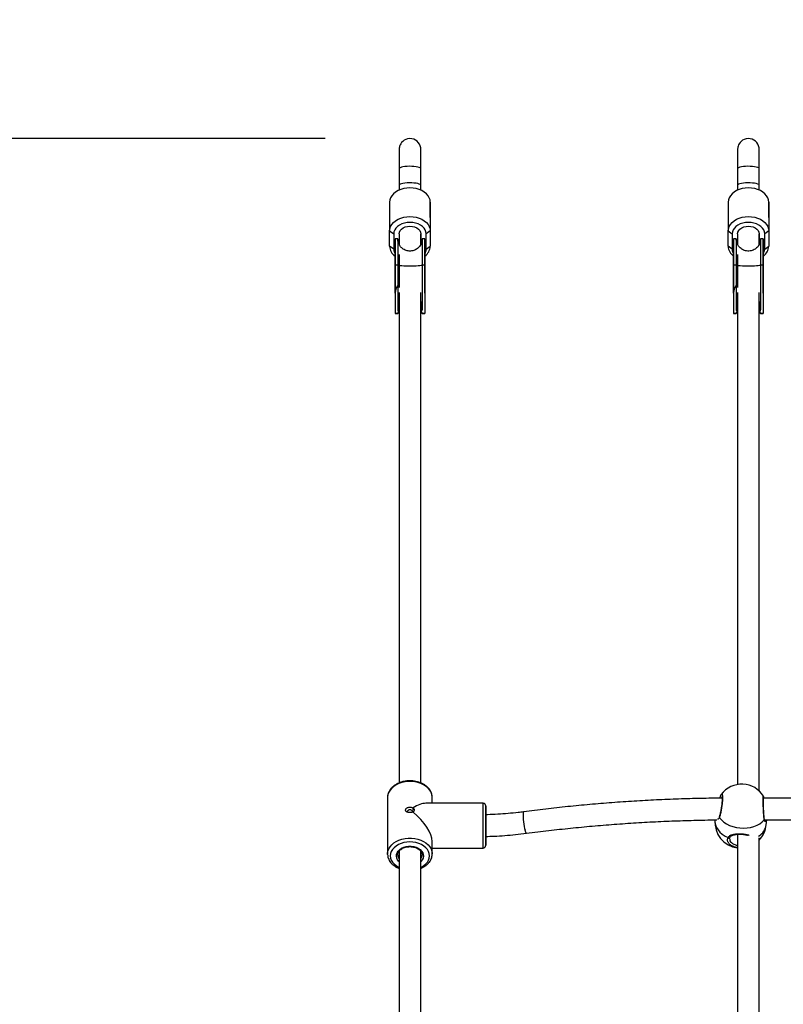
# Model space of a CAD drawing. Units: millimetres. Extents: x 0 to 16.5, y -0.2 to 16.7.
# Drawn here: x 2.6 to 3.2, y 6.6 to 7.3 of the extents above; entities that cross this region are included whole.
import ezdxf

# ---------------------------------------------------------------- set-up
doc = ezdxf.new("R2010")
doc.units = ezdxf.units.MM
doc.layers.add('DIASTASEIS', color=253, linetype='Continuous', lineweight=5)
doc.layers.add('oria asfaleias', color=147, linetype='Continuous')
doc.dimstyles.new('STANDARD_ACAD', dxfattribs={"dimtxt": 0.18, "dimasz": 0.18, "dimexe": 0.18, "dimexo": 0.0625, "dimgap": 0.09, "dimtad": 0, "dimtih": 1, "dimtoh": 1, "dimdec": 4, "dimzin": 0, "dimdsep": 46, "dimtxsty": 'Standard', "dimcen": 0.09, "dimadec": 0, "dimazin": 0, "dimtfac": 1, "dimtdec": 4, "dimtofl": 0, "dimtmove": 0, "dimatfit": 3, "dimfxl": 1, "dimtolj": 1, "dimtzin": 0, "dimarcsym": 0})

# ---------------------------------------------------------------- blocks, each defined once
blk = doc.blocks.new('*D64')
at = {"layer": 'Defpoints', "color": 0}
for p in [(2.89745, 7.21254), (2.1714, 2.33233), (2.97457, 2.33233)]:
    blk.add_point(p, dxfattribs=at)
at = {"layer": 'DIASTASEIS', "color": 0, "lineweight": -2}
for p, q in [((2.83495, 7.21254), (1.9914, 7.21254)), ((2.1714, 7.03254), (2.1714, 4.96743)), ((2.1714, 2.51233), (2.1714, 4.57743)), ((2.91207, 2.33233), (1.9914, 2.33233))]:
    blk.add_line(p, q, dxfattribs=at)
at = {"layer": 'DIASTASEIS', "color": 0}
for points in [[(2.2014, 7.03254), (2.1414, 7.03254), (2.1714, 7.21254)], [(2.1414, 2.51233), (2.2014, 2.51233), (2.1714, 2.33233)]]:
    blk.add_solid(points, dxfattribs=at)
at = {"layer": 'DIASTASEIS', "color": 0, "insert": (2.1714, 4.77243), "char_height": 0.18, "attachment_point": 5}
blk.add_mtext('\\A1;\\A1;4,90', dxfattribs=at)
blk = doc.blocks.new('*D65')
at = {"layer": 'Defpoints', "color": 0}
for p in [(2.89752, 8.75429), (0.43949, 0.33233), (2.89767, 0.33233)]:
    blk.add_point(p, dxfattribs=at)
at = {"layer": 'DIASTASEIS', "color": 0, "lineweight": -2}
for p, q in [((2.83502, 8.75429), (0.25949, 8.75429)), ((0.43949, 8.57429), (0.43949, 4.73831)), ((0.43949, 0.51233), (0.43949, 4.34831)), ((2.83517, 0.33233), (0.25949, 0.33233))]:
    blk.add_line(p, q, dxfattribs=at)
at = {"layer": 'DIASTASEIS', "color": 0}
for points in [[(0.46949, 8.57429), (0.40949, 8.57429), (0.43949, 8.75429)], [(0.40949, 0.51233), (0.46949, 0.51233), (0.43949, 0.33233)]]:
    blk.add_solid(points, dxfattribs=at)
at = {"layer": 'DIASTASEIS', "color": 0, "insert": (0.43949, 4.54331), "char_height": 0.18, "attachment_point": 5}
blk.add_mtext('\\A1;\\A1;8,50', dxfattribs=at)
blk = doc.blocks.new('S024E_')
at = {"color": 7, "linetype": 'Continuous', "lineweight": 25}
for p, q in [((2.88964, 7.19023), (2.88964, 7.178)), ((2.90564, 7.178), (2.90564, 7.19023)), ((3.13964, 7.19023), (3.13964, 7.178)), ((3.15564, 7.178), (3.15564, 7.19023)), ((2.89764, 7.17614), (2.89764, 7.17614)), ((2.89765, 7.17614), (2.89765, 7.17614)), ((3.14764, 7.17614), (3.14764, 7.17614)), ((3.14765, 7.17614), (3.14765, 7.17614)), ((2.88264, 7.16553), (2.88264, 7.14432)), ((2.91264, 7.16553), (2.91264, 7.14432)), ((2.91264, 7.15422), (2.91264, 7.16553)), ((3.13264, 7.16553), (3.13264, 7.14432)), ((3.16264, 7.16553), (3.16264, 7.14432)), ((3.16264, 7.15422), (3.16264, 7.16553)), ((2.91264, 7.15422), (2.91264, 7.13301)), ((3.16264, 7.15422), (3.16264, 7.13301)), ((2.88264, 7.14432), (2.88564, 7.1422)), ((2.88264, 7.13301), (2.88264, 7.14432)), ((2.88564, 7.1422), (2.88564, 7.13089)), ((2.88964, 7.1422), (2.88964, 7.13435)), ((2.90564, 7.13442), (2.90564, 7.1422)), ((2.90564, 7.1422), (2.90564, 7.13443)), ((2.91264, 7.14432), (2.90964, 7.1422)), ((2.90964, 7.13089), (2.90964, 7.1422)), ((2.91264, 7.14432), (2.91264, 7.13301)), ((3.13264, 7.14432), (3.13564, 7.1422)), ((3.13264, 7.13301), (3.13264, 7.14432)), ((3.13564, 7.1422), (3.13564, 7.13089)), ((3.13964, 7.1422), (3.13964, 7.13435)), ((3.15564, 7.13442), (3.15564, 7.1422)), ((3.15564, 7.1422), (3.15564, 7.13443)), ((3.16264, 7.14432), (3.15964, 7.1422)), ((3.15964, 7.13089), (3.15964, 7.1422)), ((3.16264, 7.14432), (3.16264, 7.13301)), ((2.88564, 7.13089), (2.88264, 7.13301)), ((2.88864, 7.13845), (2.88664, 7.13845)), ((2.90864, 7.13845), (2.90664, 7.13845)), ((2.90964, 7.13089), (2.91264, 7.13301)), ((3.13564, 7.13089), (3.13264, 7.13301)), ((3.13864, 7.13845), (3.13664, 7.13845)), ((3.15864, 7.13845), (3.15664, 7.13845)), ((3.15964, 7.13089), (3.16264, 7.13301)), ((2.88964, 7.12696), (2.88964, 7.10266)), ((3.13964, 7.12696), (3.13964, 7.10266)), ((2.88664, 7.11928), (2.88664, 7.08362)), ((2.88664, 7.11928), (2.88864, 7.11928)), ((2.88864, 7.11928), (2.88864, 7.08613)), ((2.90664, 7.11928), (2.90664, 7.08613)), ((2.90664, 7.11928), (2.90864, 7.11928)), ((2.90864, 7.11928), (2.90864, 7.08362)), ((3.13664, 7.11928), (3.13664, 7.08362)), ((3.13664, 7.11928), (3.13864, 7.11928)), ((3.13864, 7.11928), (3.13864, 7.08613)), ((3.15664, 7.11928), (3.15664, 7.08613)), ((3.15664, 7.11928), (3.15864, 7.11928)), ((3.15864, 7.11928), (3.15864, 7.08362)), ((2.88664, 7.09842), (2.88664, 7.08329)), ((2.88964, 7.09889), (2.88962, 6.73677)), ((2.90562, 6.73677), (2.90564, 7.09888)), ((2.90864, 7.09842), (2.90864, 7.0986)), ((2.90864, 7.09842), (2.90864, 7.08329)), ((3.13664, 7.09842), (3.13664, 7.08329)), ((3.13964, 7.09889), (3.13962, 6.7356)), ((3.15562, 6.73079), (3.15564, 7.09888)), ((3.15864, 7.09842), (3.15864, 7.0986)), ((3.15864, 7.09842), (3.15864, 7.08329)), ((2.88664, 7.08362), (2.88864, 7.08362)), ((2.88664, 7.0836), (2.88864, 7.0836)), ((2.88664, 7.08354), (2.88864, 7.08354)), ((2.88664, 7.08329), (2.88864, 7.08329)), ((2.88864, 7.0836), (2.88964, 7.0847)), ((2.88864, 7.08354), (2.88964, 7.08465)), ((2.88864, 7.08378), (2.88864, 7.08378)), ((2.88864, 7.08378), (2.88864, 7.08362)), ((2.88864, 7.08378), (2.88864, 7.0836)), ((2.88864, 7.08336), (2.88864, 7.08354)), ((2.88864, 7.08336), (2.88864, 7.08336)), ((2.88864, 7.08329), (2.88864, 7.08329)), ((2.8895, 7.08514), (2.88915, 7.08514)), ((2.8895, 7.08514), (2.88964, 7.08528)), ((2.8895, 7.08393), (2.88964, 7.08407)), ((2.90564, 7.08528), (2.90578, 7.08514)), ((2.90564, 7.0847), (2.90664, 7.0836)), ((2.90564, 7.08465), (2.90664, 7.08354)), ((2.90564, 7.08407), (2.90578, 7.08393)), ((2.90613, 7.08514), (2.90578, 7.08514)), ((2.90664, 7.08362), (2.90664, 7.08378)), ((2.90664, 7.08378), (2.90664, 7.08362)), ((2.90664, 7.08378), (2.90664, 7.08378)), ((2.90664, 7.08378), (2.90664, 7.0836)), ((2.90664, 7.08362), (2.90864, 7.08362)), ((2.90664, 7.0836), (2.90864, 7.0836)), ((2.90664, 7.08354), (2.90864, 7.08354)), ((2.90664, 7.08336), (2.90664, 7.08354)), ((2.90664, 7.08336), (2.90664, 7.08336)), ((2.90664, 7.08329), (2.90864, 7.08329)), ((3.13664, 7.08362), (3.13864, 7.08362)), ((3.13664, 7.0836), (3.13864, 7.0836)), ((3.13664, 7.08354), (3.13864, 7.08354)), ((3.13664, 7.08329), (3.13864, 7.08329)), ((3.13864, 7.0836), (3.13964, 7.0847)), ((3.13864, 7.08354), (3.13964, 7.08465)), ((3.13864, 7.08378), (3.13864, 7.08378)), ((3.13864, 7.08378), (3.13864, 7.08362)), ((3.13864, 7.08378), (3.13864, 7.0836)), ((3.13864, 7.08336), (3.13864, 7.08354)), ((3.13864, 7.08336), (3.13864, 7.08336)), ((3.13864, 7.08329), (3.13864, 7.08329)), ((3.1395, 7.08514), (3.13915, 7.08514)), ((3.1395, 7.08514), (3.13964, 7.08528)), ((3.1395, 7.08393), (3.13964, 7.08407)), ((3.15564, 7.08528), (3.15578, 7.08514)), ((3.15564, 7.0847), (3.15664, 7.0836)), ((3.15564, 7.08465), (3.15664, 7.08354)), ((3.15564, 7.08407), (3.15578, 7.08393)), ((3.15613, 7.08514), (3.15578, 7.08514)), ((3.15664, 7.08362), (3.15664, 7.08378)), ((3.15664, 7.08378), (3.15664, 7.08362)), ((3.15664, 7.08378), (3.15664, 7.08378)), ((3.15664, 7.08378), (3.15664, 7.0836)), ((3.15664, 7.08362), (3.15864, 7.08362)), ((3.15664, 7.0836), (3.15864, 7.0836)), ((3.15664, 7.08354), (3.15864, 7.08354)), ((3.15664, 7.08336), (3.15664, 7.08354)), ((3.15664, 7.08336), (3.15664, 7.08336)), ((3.15664, 7.08329), (3.15864, 7.08329)), ((2.88112, 6.72607), (2.88111, 6.68435)), ((2.88112, 6.72622), (2.88112, 6.72607)), ((2.91412, 6.72171), (2.91412, 6.72607)), ((3.12748, 6.72814), (3.12754, 6.72819)), ((3.12817, 6.72652), (3.12774, 6.72553)), ((3.38422, 6.72558), (3.1587, 6.72558)), ((2.89975, 6.71829), (2.9004, 6.71772)), ((2.9004, 6.71772), (2.89999, 6.71843)), ((2.95162, 6.72171), (2.90928, 6.72171)), ((2.9004, 6.71569), (2.89975, 6.71527)), ((2.89998, 6.71508), (2.9004, 6.71569)), ((3.15948, 6.70958), (3.38023, 6.70958)), ((3.16076, 6.7059), (3.16111, 6.70958)), ((3.13962, 6.69885), (3.1396, 6.50932)), ((3.1556, 6.50452), (3.15562, 6.69628)), ((2.91411, 6.68435), (2.91412, 6.69354)), ((2.91411, 6.68871), (2.95162, 6.68871)), ((2.88112, 6.68394), (2.88111, 6.68435)), ((2.88961, 6.68634), (2.8896, 6.51049)), ((2.9056, 6.5105), (2.90561, 6.68635)), ((2.91411, 6.6845), (2.91411, 6.68435))]:
    blk.add_line(p, q, dxfattribs=at)
at = {"color": 7, "linetype": 'Continuous', "lineweight": 25, "flags": 128}
for points in [[(2.90565, 7.17439), (2.90565, 7.17594), (2.90565, 7.17805), (2.90565, 7.18029), (2.90565, 7.18263), (2.90565, 7.18503), (2.90565, 7.18745), (2.90565, 7.18984), (2.90565, 7.19217), (2.90565, 7.19439), (2.90565, 7.19648), (2.90565, 7.19838), (2.90565, 7.20007), (2.90565, 7.20152), (2.90565, 7.20271), (2.90565, 7.20362), (2.90565, 7.20422), (2.90565, 7.20452), (2.90565, 7.20456), (2.90565, 7.20457), (2.90565, 7.20459), (2.90564, 7.20462), (2.90564, 7.20465), (2.90564, 7.20473), (2.90562, 7.20522), (2.90556, 7.20573), (2.90517, 7.20725), (2.90463, 7.20844), (2.90378, 7.20968), (2.90287, 7.2106), (2.90172, 7.21142), (2.90039, 7.21205), (2.89895, 7.21243), (2.89745, 7.21254), (2.89589, 7.21234), (2.8945, 7.21189), (2.89329, 7.21125), (2.89228, 7.21047), (2.89145, 7.2096), (2.89081, 7.20869), (2.89034, 7.20779), (2.89001, 7.20693), (2.88981, 7.20616), (2.88971, 7.20552), (2.88966, 7.20504), (2.88965, 7.20474), (2.88965, 7.20465), (2.88965, 7.20462), (2.88965, 7.2046), (2.88965, 7.20458), (2.88965, 7.20456), (2.88965, 7.20454), (2.88965, 7.20443), (2.88965, 7.20403), (2.88964, 7.2033), (2.88964, 7.20229), (2.88964, 7.20099), (2.88964, 7.19945), (2.88964, 7.19767), (2.88964, 7.19569), (2.88964, 7.19355), (2.88964, 7.19128), (2.88964, 7.19023), (2.88964, 7.19023)], [(3.15565, 7.17439), (3.15565, 7.17594), (3.15565, 7.17805), (3.15565, 7.18029), (3.15565, 7.18263), (3.15565, 7.18503), (3.15565, 7.18745), (3.15565, 7.18984), (3.15565, 7.19217), (3.15565, 7.19439), (3.15565, 7.19648), (3.15565, 7.19838), (3.15565, 7.20007), (3.15565, 7.20152), (3.15565, 7.20271), (3.15565, 7.20362), (3.15565, 7.20422), (3.15565, 7.20452), (3.15565, 7.20456), (3.15565, 7.20457), (3.15565, 7.20459), (3.15564, 7.20462), (3.15564, 7.20465), (3.15564, 7.20473), (3.15562, 7.20522), (3.15556, 7.20573), (3.15517, 7.20725), (3.15463, 7.20844), (3.15378, 7.20968), (3.15287, 7.2106), (3.15172, 7.21142), (3.15039, 7.21205), (3.14895, 7.21243), (3.14745, 7.21254), (3.14589, 7.21234), (3.1445, 7.21189), (3.14329, 7.21125), (3.14228, 7.21047), (3.14145, 7.2096), (3.14081, 7.20869), (3.14034, 7.20779), (3.14001, 7.20693), (3.13981, 7.20616), (3.13971, 7.20552), (3.13966, 7.20504), (3.13965, 7.20474), (3.13965, 7.20465), (3.13965, 7.20462), (3.13965, 7.2046), (3.13965, 7.20458), (3.13965, 7.20456), (3.13965, 7.20454), (3.13965, 7.20443), (3.13965, 7.20403), (3.13964, 7.2033), (3.13964, 7.20229), (3.13964, 7.20099), (3.13964, 7.19945), (3.13964, 7.19767), (3.13964, 7.19569), (3.13964, 7.19355), (3.13964, 7.19128), (3.13964, 7.19023), (3.13964, 7.19023)], [(2.90564, 7.19023), (2.9056, 7.19043), (2.90523, 7.19081), (2.9045, 7.19116), (2.90345, 7.19148), (2.90213, 7.19173), (2.9006, 7.19191), (2.89894, 7.19202), (2.89721, 7.19204), (2.8955, 7.19198), (2.8939, 7.19183), (2.89246, 7.19161), (2.89128, 7.19133), (2.89038, 7.19099), (2.88983, 7.19062), (2.88964, 7.19023), (2.88964, 7.19023)], [(3.15564, 7.19023), (3.1556, 7.19043), (3.15523, 7.19081), (3.1545, 7.19116), (3.15345, 7.19148), (3.15213, 7.19173), (3.1506, 7.19191), (3.14894, 7.19202), (3.14721, 7.19204), (3.1455, 7.19198), (3.1439, 7.19183), (3.14246, 7.19161), (3.14128, 7.19133), (3.14038, 7.19099), (3.13983, 7.19062), (3.13964, 7.19023), (3.13964, 7.19023)], [(2.91264, 7.16553), (2.91246, 7.16719), (2.91191, 7.16881), (2.91101, 7.17035), (2.90978, 7.17177), (2.90825, 7.17303), (2.90646, 7.17411), (2.90445, 7.17498), (2.90228, 7.17562), (2.89999, 7.17601), (2.89764, 7.17614), (2.8953, 7.17601), (2.89301, 7.17562), (2.89083, 7.17498), (2.88883, 7.17411), (2.88704, 7.17303), (2.88551, 7.17177), (2.88428, 7.17035), (2.88338, 7.16881), (2.88283, 7.16719), (2.88264, 7.16553)], [(2.90564, 7.178), (2.9056, 7.17819), (2.90523, 7.17858), (2.9045, 7.17893), (2.90345, 7.17924), (2.90213, 7.1795), (2.9006, 7.17968), (2.89894, 7.17979), (2.89721, 7.17981), (2.8955, 7.17974), (2.8939, 7.1796), (2.89246, 7.17938), (2.89128, 7.1791), (2.89038, 7.17876), (2.88983, 7.17839), (2.88964, 7.178)], [(3.16264, 7.16553), (3.16246, 7.16719), (3.16191, 7.16881), (3.16101, 7.17035), (3.15978, 7.17177), (3.15825, 7.17303), (3.15646, 7.17411), (3.15445, 7.17498), (3.15228, 7.17562), (3.14999, 7.17601), (3.14764, 7.17614), (3.1453, 7.17601), (3.14301, 7.17562), (3.14083, 7.17498), (3.13883, 7.17411), (3.13704, 7.17303), (3.13551, 7.17177), (3.13428, 7.17035), (3.13338, 7.16881), (3.13283, 7.16719), (3.13264, 7.16553)], [(3.15564, 7.178), (3.1556, 7.17819), (3.15523, 7.17858), (3.1545, 7.17893), (3.15345, 7.17924), (3.15213, 7.1795), (3.1506, 7.17968), (3.14894, 7.17979), (3.14721, 7.17981), (3.1455, 7.17974), (3.1439, 7.1796), (3.14246, 7.17938), (3.14128, 7.1791), (3.14038, 7.17876), (3.13983, 7.17839), (3.13964, 7.178)], [(2.88264, 7.14432), (2.88283, 7.14598), (2.88338, 7.1476), (2.88428, 7.14914), (2.88551, 7.15056), (2.88704, 7.15182), (2.88883, 7.1529), (2.89083, 7.15377), (2.89301, 7.15441), (2.8953, 7.1548), (2.89764, 7.15493), (2.89999, 7.1548), (2.90228, 7.15441), (2.90445, 7.15377), (2.90646, 7.1529), (2.90825, 7.15182), (2.90978, 7.15056), (2.91101, 7.14914), (2.91191, 7.1476), (2.91246, 7.14598), (2.91264, 7.14432)], [(3.13264, 7.14432), (3.13283, 7.14598), (3.13338, 7.1476), (3.13428, 7.14914), (3.13551, 7.15056), (3.13704, 7.15182), (3.13883, 7.1529), (3.14083, 7.15377), (3.14301, 7.15441), (3.1453, 7.1548), (3.14764, 7.15493), (3.14999, 7.1548), (3.15228, 7.15441), (3.15445, 7.15377), (3.15646, 7.1529), (3.15825, 7.15182), (3.15978, 7.15056), (3.16101, 7.14914), (3.16191, 7.1476), (3.16246, 7.14598), (3.16264, 7.14432)], [(2.90964, 7.1422), (2.90946, 7.14367), (2.90892, 7.1451), (2.90803, 7.14644), (2.90683, 7.14765), (2.90536, 7.1487), (2.90364, 7.14955), (2.90175, 7.15017), (2.89973, 7.15056), (2.89764, 7.15068), (2.89556, 7.15056), (2.89354, 7.15017), (2.89164, 7.14955), (2.88993, 7.1487), (2.88845, 7.14765), (2.88725, 7.14644), (2.88637, 7.1451), (2.88582, 7.14367), (2.88564, 7.1422)], [(2.88964, 7.1422), (2.88984, 7.14346), (2.89043, 7.14465), (2.89139, 7.14573), (2.89265, 7.14662), (2.89417, 7.1473), (2.89586, 7.14771), (2.89764, 7.14786), (2.89942, 7.14771), (2.90111, 7.1473), (2.90263, 7.14662), (2.9039, 7.14573), (2.90485, 7.14465), (2.90544, 7.14346), (2.90564, 7.1422)], [(3.15964, 7.1422), (3.15946, 7.14367), (3.15892, 7.1451), (3.15803, 7.14644), (3.15683, 7.14765), (3.15536, 7.1487), (3.15364, 7.14955), (3.15175, 7.15017), (3.14973, 7.15056), (3.14764, 7.15068), (3.14556, 7.15056), (3.14354, 7.15017), (3.14164, 7.14955), (3.13993, 7.1487), (3.13845, 7.14765), (3.13725, 7.14644), (3.13637, 7.1451), (3.13582, 7.14367), (3.13564, 7.1422)], [(3.13964, 7.1422), (3.13984, 7.14346), (3.14043, 7.14465), (3.14139, 7.14573), (3.14265, 7.14662), (3.14417, 7.1473), (3.14586, 7.14771), (3.14764, 7.14786), (3.14942, 7.14771), (3.15111, 7.1473), (3.15263, 7.14662), (3.1539, 7.14573), (3.15485, 7.14465), (3.15544, 7.14346), (3.15564, 7.1422)], [(2.88664, 7.09842), (2.88664, 7.09974), (2.88664, 7.10136), (2.88664, 7.10326), (2.88664, 7.10541), (2.88664, 7.10775), (2.88664, 7.11027), (2.88664, 7.11291), (2.88664, 7.11562), (2.88664, 7.11837), (2.88664, 7.1211), (2.88664, 7.12377), (2.88664, 7.12633), (2.88664, 7.12873), (2.88664, 7.13095), (2.88664, 7.13293), (2.88664, 7.13465), (2.88664, 7.13608), (2.88664, 7.13718), (2.88664, 7.13795), (2.88664, 7.13837), (2.88664, 7.13843), (2.88664, 7.13813), (2.88664, 7.13748), (2.88664, 7.13648), (2.88664, 7.13516), (2.88664, 7.13354), (2.88664, 7.13164), (2.88664, 7.1295), (2.88664, 7.12715), (2.88664, 7.12463), (2.88664, 7.122), (2.88664, 7.11928)], [(2.88864, 7.13845), (2.88864, 7.13843), (2.88864, 7.13813), (2.88864, 7.13748), (2.88864, 7.13648), (2.88864, 7.13516), (2.88864, 7.13354), (2.88864, 7.13164), (2.88864, 7.1295), (2.88864, 7.12715), (2.88864, 7.12463), (2.88864, 7.122), (2.88864, 7.11928)], [(2.90664, 7.13845), (2.90664, 7.13843), (2.90664, 7.13813), (2.90664, 7.13748), (2.90664, 7.13648), (2.90664, 7.13516), (2.90664, 7.13354), (2.90664, 7.13164), (2.90664, 7.1295), (2.90664, 7.12715), (2.90664, 7.12463), (2.90664, 7.122), (2.90664, 7.11928)], [(2.90864, 7.09842), (2.90864, 7.09974), (2.90864, 7.10136), (2.90864, 7.10326), (2.90864, 7.10541), (2.90864, 7.10775), (2.90864, 7.11027), (2.90864, 7.11291), (2.90864, 7.11562), (2.90864, 7.11837), (2.90864, 7.1211), (2.90864, 7.12377), (2.90864, 7.12633), (2.90864, 7.12873), (2.90864, 7.13095), (2.90864, 7.13293), (2.90864, 7.13465), (2.90864, 7.13608), (2.90864, 7.13718), (2.90864, 7.13795), (2.90864, 7.13837), (2.90864, 7.13843), (2.90864, 7.13813), (2.90864, 7.13748), (2.90864, 7.13648), (2.90864, 7.13516), (2.90864, 7.13354), (2.90864, 7.13164), (2.90864, 7.1295), (2.90864, 7.12715), (2.90864, 7.12463), (2.90864, 7.122), (2.90864, 7.11928)], [(3.13664, 7.09842), (3.13664, 7.09974), (3.13664, 7.10136), (3.13664, 7.10326), (3.13664, 7.10541), (3.13664, 7.10775), (3.13664, 7.11027), (3.13664, 7.11291), (3.13664, 7.11562), (3.13664, 7.11837), (3.13664, 7.1211), (3.13664, 7.12377), (3.13664, 7.12633), (3.13664, 7.12873), (3.13664, 7.13095), (3.13664, 7.13293), (3.13664, 7.13465), (3.13664, 7.13608), (3.13664, 7.13718), (3.13664, 7.13795), (3.13664, 7.13837), (3.13664, 7.13843), (3.13664, 7.13813), (3.13664, 7.13748), (3.13664, 7.13648), (3.13664, 7.13516), (3.13664, 7.13354), (3.13664, 7.13164), (3.13664, 7.1295), (3.13664, 7.12715), (3.13664, 7.12463), (3.13664, 7.122), (3.13664, 7.11928)], [(3.13864, 7.13845), (3.13864, 7.13843), (3.13864, 7.13813), (3.13864, 7.13748), (3.13864, 7.13648), (3.13864, 7.13516), (3.13864, 7.13354), (3.13864, 7.13164), (3.13864, 7.1295), (3.13864, 7.12715), (3.13864, 7.12463), (3.13864, 7.122), (3.13864, 7.11928)], [(3.15664, 7.13845), (3.15664, 7.13843), (3.15664, 7.13813), (3.15664, 7.13748), (3.15664, 7.13648), (3.15664, 7.13516), (3.15664, 7.13354), (3.15664, 7.13164), (3.15664, 7.1295), (3.15664, 7.12715), (3.15664, 7.12463), (3.15664, 7.122), (3.15664, 7.11928)], [(3.15864, 7.09842), (3.15864, 7.09974), (3.15864, 7.10136), (3.15864, 7.10326), (3.15864, 7.10541), (3.15864, 7.10775), (3.15864, 7.11027), (3.15864, 7.11291), (3.15864, 7.11562), (3.15864, 7.11837), (3.15864, 7.1211), (3.15864, 7.12377), (3.15864, 7.12633), (3.15864, 7.12873), (3.15864, 7.13095), (3.15864, 7.13293), (3.15864, 7.13465), (3.15864, 7.13608), (3.15864, 7.13718), (3.15864, 7.13795), (3.15864, 7.13837), (3.15864, 7.13843), (3.15864, 7.13813), (3.15864, 7.13748), (3.15864, 7.13648), (3.15864, 7.13516), (3.15864, 7.13354), (3.15864, 7.13164), (3.15864, 7.1295), (3.15864, 7.12715), (3.15864, 7.12463), (3.15864, 7.122), (3.15864, 7.11928)], [(2.88864, 7.11928), (2.88884, 7.11912), (2.88942, 7.11896), (2.89036, 7.11882), (2.89162, 7.1187), (2.89314, 7.1186), (2.89486, 7.11853), (2.8967, 7.1185), (2.89858, 7.1185), (2.90042, 7.11853), (2.90214, 7.1186), (2.90366, 7.1187), (2.90492, 7.11882), (2.90586, 7.11896), (2.90644, 7.11912), (2.90664, 7.11928)], [(3.13864, 7.11928), (3.13884, 7.11912), (3.13942, 7.11896), (3.14036, 7.11882), (3.14162, 7.1187), (3.14314, 7.1186), (3.14486, 7.11853), (3.1467, 7.1185), (3.14858, 7.1185), (3.15042, 7.11853), (3.15214, 7.1186), (3.15366, 7.1187), (3.15492, 7.11882), (3.15586, 7.11896), (3.15644, 7.11912), (3.15664, 7.11928)], [(2.91412, 6.72607), (2.91411, 6.72649), (2.91384, 6.72819), (2.91323, 6.72983), (2.91229, 6.7314), (2.91104, 6.73286), (2.9095, 6.73416), (2.9077, 6.7353), (2.90569, 6.73624), (2.90351, 6.73696), (2.9012, 6.73746), (2.89882, 6.7377), (2.89641, 6.7377), (2.89403, 6.73746), (2.89172, 6.73696), (2.88954, 6.73624), (2.88753, 6.7353), (2.88574, 6.73416), (2.8842, 6.73286), (2.88294, 6.7314), (2.882, 6.72983), (2.88139, 6.72819), (2.88113, 6.72649), (2.88112, 6.72622)], [(2.95161, 6.69354), (2.95161, 6.69536), (2.95161, 6.6974), (2.95161, 6.6996), (2.95161, 6.70191), (2.95161, 6.7043), (2.95161, 6.70671), (2.95161, 6.70909), (2.95161, 6.71138), (2.95161, 6.71354), (2.95161, 6.71553), (2.95161, 6.71729), (2.95161, 6.7188), (2.95162, 6.72002), (2.95162, 6.72092), (2.95162, 6.72148), (2.95162, 6.7217), (2.95162, 6.72171)], [(2.95362, 6.71339), (2.95362, 6.71373), (2.95362, 6.71546), (2.95362, 6.71694), (2.95362, 6.71813), (2.95362, 6.719), (2.95362, 6.71953), (2.95362, 6.71971), (2.95362, 6.71953), (2.95362, 6.719), (2.95362, 6.71813), (2.95362, 6.71694), (2.95362, 6.71546), (2.95362, 6.71373), (2.95362, 6.71179), (2.95362, 6.70969), (2.95362, 6.70748), (2.95362, 6.70521), (2.95362, 6.70294), (2.95362, 6.70073), (2.95362, 6.69862), (2.95362, 6.69668), (2.95362, 6.69495), (2.95362, 6.69495)], [(2.95362, 6.69814), (2.95362, 6.6996), (2.95362, 6.70127), (2.95362, 6.70308), (2.95362, 6.70497), (2.95362, 6.70687), (2.95362, 6.7087), (2.95362, 6.71041), (2.95362, 6.71193), (2.95362, 6.71321), (2.95362, 6.7142), (2.95362, 6.71487), (2.95362, 6.71518), (2.95362, 6.71514), (2.95362, 6.71473), (2.95362, 6.71398), (2.95362, 6.71332)], [(2.98157, 6.71542), (2.98141, 6.71526), (2.98126, 6.71475), (2.98117, 6.71389), (2.98116, 6.71273), (2.98121, 6.71133), (2.98132, 6.70975), (2.9815, 6.70806), (2.98173, 6.70635), (2.982, 6.70469), (2.9823, 6.70316), (2.98262, 6.70183)], [(3.12616, 6.71108), (3.12763, 6.70942), (3.1294, 6.70791), (3.13144, 6.70658), (3.1337, 6.70545), (3.13614, 6.70456), (3.13872, 6.7039), (3.14137, 6.70351), (3.14405, 6.70338), (3.14671, 6.70353), (3.14928, 6.70394), (3.15172, 6.7046), (3.15399, 6.70552), (3.15602, 6.70666), (3.15779, 6.708), (3.15926, 6.70952)], [(3.12293, 6.70946), (3.12294, 6.70762), (3.12332, 6.70572), (3.12406, 6.70386), (3.12517, 6.70208), (3.12661, 6.7004), (3.12835, 6.69888), (3.13036, 6.69753), (3.13261, 6.69638)], [(2.88111, 6.68435), (2.88113, 6.68477), (2.88139, 6.68647), (2.882, 6.68811), (2.88294, 6.68968), (2.8842, 6.69114), (2.88574, 6.69245), (2.88753, 6.69358), (2.88954, 6.69452), (2.89172, 6.69525), (2.89403, 6.69574), (2.89641, 6.69598), (2.89882, 6.69598), (2.9012, 6.69574), (2.90351, 6.69525), (2.90569, 6.69452), (2.9077, 6.69358), (2.90949, 6.69245), (2.91103, 6.69114), (2.91229, 6.68968), (2.91323, 6.68811), (2.91384, 6.68647), (2.9141, 6.68477), (2.91411, 6.6845)], [(2.95362, 6.69527), (2.95362, 6.69544), (2.95362, 6.69601), (2.95362, 6.69693), (2.95362, 6.69814)], [(2.95362, 6.69726), (2.95362, 6.69667), (2.95362, 6.69584), (2.95362, 6.69535), (2.95362, 6.69521)], [(2.95362, 6.69071), (2.95362, 6.69089), (2.95362, 6.69142), (2.95362, 6.69229), (2.95362, 6.69348), (2.95362, 6.69495), (2.95362, 6.69668), (2.95362, 6.6972)], [(2.90561, 6.67438), (2.90614, 6.67464), (2.90787, 6.67568), (2.90935, 6.67691), (2.91053, 6.67828), (2.91141, 6.67977), (2.91194, 6.68133), (2.91211, 6.68293), (2.91194, 6.68454), (2.9114, 6.6861), (2.91053, 6.68759), (2.90935, 6.68896), (2.90787, 6.69018), (2.90614, 6.69123), (2.9042, 6.69207), (2.90209, 6.69268), (2.89988, 6.69306), (2.89761, 6.69319), (2.89535, 6.69306), (2.89313, 6.69268), (2.89103, 6.69207), (2.88909, 6.69123), (2.88736, 6.69018), (2.88588, 6.68896), (2.88469, 6.68759), (2.88382, 6.6861), (2.88329, 6.68454), (2.88311, 6.68293), (2.88329, 6.68133), (2.88382, 6.67977), (2.8847, 6.67828), (2.88588, 6.67691), (2.88736, 6.67568), (2.88909, 6.67464), (2.88961, 6.67438)], [(2.88961, 6.67869), (2.88947, 6.67883), (2.88852, 6.68), (2.8879, 6.68127), (2.88763, 6.6826), (2.88772, 6.68394), (2.88816, 6.68525), (2.88895, 6.68647), (2.89006, 6.68756), (2.89143, 6.68849), (2.89303, 6.68922), (2.8948, 6.68972), (2.89666, 6.68997), (2.89856, 6.68997), (2.90043, 6.68972), (2.9022, 6.68922), (2.9038, 6.68849), (2.90517, 6.68756), (2.90627, 6.68647), (2.90706, 6.68525), (2.90751, 6.68394), (2.9076, 6.6826), (2.90733, 6.68127), (2.90671, 6.68), (2.90576, 6.67883), (2.90561, 6.67869)], [(2.95162, 6.68871), (2.95162, 6.68873), (2.95162, 6.68904), (2.95162, 6.68969), (2.95162, 6.69067), (2.95161, 6.69197), (2.95161, 6.69354)], [(2.95362, 6.69521), (2.95362, 6.69521), (2.95362, 6.69527)], [(2.95362, 6.69495), (2.95362, 6.69348), (2.95362, 6.69229), (2.95362, 6.69142), (2.95362, 6.69089), (2.95362, 6.69087)], [(2.95362, 6.69087), (2.95362, 6.69071), (2.95362, 6.69071)]]:
    blk.add_lwpolyline(points, dxfattribs=at)
at = {"color": 7, "linetype": 'Continuous', "lineweight": 25}
for centre, radius, start, end in [((2.89186, 7.13341), 0.00923, 182.4852, 235.52673), ((2.9033, 7.13348), 0.00936, 304.82021, 357.12317), ((3.14186, 7.13341), 0.00923, 182.4852, 235.52674), ((3.1533, 7.13348), 0.00936, 304.8202, 357.12317), ((2.89216, 7.13096), 0.00651, 180.68448, 212.12443), ((2.90313, 7.13096), 0.00651, 327.7697, 359.31955), ((3.14216, 7.13096), 0.00651, 180.68448, 212.12443), ((3.15313, 7.13096), 0.00651, 327.76966, 359.31954), ((2.89618, 7.09832), 0.00953, 133.26986, 179.39282), ((3.14618, 7.09832), 0.00953, 133.26986, 179.39282), ((2.88673, 7.08362), 0.0000867, 180.16972, 196.2698), ((2.89568, 7.08329), 0.00904, 178.41759, 180.00161), ((2.88871, 7.08362), 0.0000721, 180.27252, 199.73711), ((2.89603, 7.08329), 0.00739, 178.06551, 180.00159), ((2.90657, 7.08362), 0.0000721, 340.33593, 359.80967), ((2.89925, 7.08329), 0.00739, 0.00167, 1.93775), ((2.90855, 7.08362), 0.0000866, 343.80546, 359.91181), ((2.8996, 7.08329), 0.00904, 0.00165, 1.58567), ((3.13673, 7.08362), 0.0000867, 180.16972, 196.2698), ((3.14568, 7.08329), 0.00904, 178.41759, 180.00161), ((3.13871, 7.08362), 0.0000721, 180.27252, 199.73711), ((3.14603, 7.08329), 0.00739, 178.06551, 180.00159), ((3.15657, 7.08362), 0.0000721, 340.33593, 359.80967), ((3.14925, 7.08329), 0.00739, 0.00167, 1.93775), ((3.15855, 7.08362), 0.0000866, 343.80546, 359.91181), ((3.1496, 7.08329), 0.00904, 0.00165, 1.58567), ((3.14271, 6.71685), 0.019, 87.30471, 143.21317), ((3.14271, 6.71685), 0.019, 32.39968, 87.30471), ((3.1268, 6.71147), 0.000756, 160.32344, 211.46577), ((3.14185, 6.70768), 0.019, 174.62475, 263.24957), ((3.14948, 6.70734), 0.01138, 300.0637, 352.69231), ((3.14185, 6.70768), 0.019, 316.43383, 354.62475), ((3.15864, 6.70994), 0.000751, 326.21139, 6.12855), ((2.9858, 6.70191), 0.00319, 181.51904, 227.72155), ((3.13322, 6.69713), 0.000967, 230.29093, 322.53873), ((2.89359, 6.68372), 0.00497, 182.32478, 217.0118), ((2.90166, 6.68371), 0.00495, 322.93944, 359.92909)]:
    blk.add_arc(centre, radius, start, end, dxfattribs=at)
for centre, major_axis, ratio, start_param, end_param in [((2.89764, 7.08613), (0, 0.01388), 0.648321, 1.095051, 1.570847), ((2.89764, 7.08585), (0, 0.01393), 0.610387, 1.226281, 1.621803), ((2.89764, 7.08613), (0, 0.01388), 0.648321, 4.712439, 5.188408), ((2.89764, 7.08585), (0, 0.01393), 0.610387, 4.661466, 5.057276), ((3.14764, 7.08613), (0, 0.01388), 0.648321, 1.095051, 1.570847), ((3.14764, 7.08585), (0, 0.01393), 0.610387, 1.226281, 1.621803), ((3.14764, 7.08613), (0, 0.01388), 0.648321, 4.712439, 5.188408), ((3.14764, 7.08585), (0, 0.01393), 0.610387, 4.661466, 5.057276), ((2.89764, 7.07735), (0, 0.01218), 0.869333, 0.877039, 1.014614), ((2.89764, 7.08063), (0.01059, 0), 0.487998, 2.447733, 2.585308), ((2.89764, 7.08378), (0.009, 0), 0.662309, 3.141696, 3.172322), ((2.89764, 7.07735), (0, 0.01218), 0.869333, 5.268609, 5.406184), ((2.89764, 7.08063), (0.01059, 0), 0.487998, 0.556117, 0.693692), ((2.89764, 7.08378), (0.009, 0), 0.662309, 6.252661, 6.283288), ((3.14764, 7.07735), (0, 0.01218), 0.869333, 0.877039, 1.014614), ((3.14764, 7.08063), (0.01059, 0), 0.487998, 2.447733, 2.585308), ((3.14764, 7.08378), (0.009, 0), 0.662309, 3.141696, 3.172322), ((3.14764, 7.07735), (0, 0.01218), 0.869333, 5.268609, 5.406184), ((3.14764, 7.08063), (0.01059, 0), 0.487998, 0.556117, 0.693692), ((3.14764, 7.08378), (0.009, 0), 0.662309, 6.252661, 6.283288), ((2.89762, 6.70521), (0.01524, 0.01524), 0.414239, 0.392742, 1.034024), ((2.89762, 6.70521), (-0.01524, 0.01524), 0.414188, 3.534249, 4.961015)]:
    blk.add_ellipse(centre, major_axis=major_axis, ratio=ratio, start_param=start_param, end_param=end_param, dxfattribs=at)
for points, knots in [([(2.90564, 7.19023), (2.90564, 7.19064), (2.90564, 7.19183), (2.90564, 7.19374), (2.90564, 7.19587), (2.90564, 7.19784), (2.90564, 7.19961), (2.90564, 7.20114), (2.90564, 7.20242), (2.90564, 7.20341), (2.90565, 7.20412), (2.90565, 7.20442), (2.90565, 7.20452), (2.90565, 7.20451), (2.90565, 7.20451)], [0, 0, 0, 0, 0.0523, 0.151875, 0.2515, 0.351124, 0.450748, 0.550369, 0.649985, 0.749592, 0.849173, 0.948646, 0.997866, 1, 1, 1, 1]), ([(3.15564, 7.19023), (3.15564, 7.19064), (3.15564, 7.19183), (3.15564, 7.19374), (3.15564, 7.19587), (3.15564, 7.19784), (3.15564, 7.19961), (3.15564, 7.20114), (3.15564, 7.20242), (3.15564, 7.20341), (3.15565, 7.20412), (3.15565, 7.20442), (3.15565, 7.20452), (3.15565, 7.20451), (3.15565, 7.20451)], [0, 0, 0, 0, 0.0523, 0.151875, 0.2515, 0.351124, 0.450748, 0.550369, 0.649985, 0.749592, 0.849173, 0.948646, 0.997866, 1, 1, 1, 1]), ([(2.88964, 7.178), (2.88964, 7.17726), (2.88964, 7.17607), (2.88964, 7.17492), (2.88964, 7.17449)], [0, 0, 0, 0, 0.629627, 1, 1, 1, 1]), ([(2.90564, 7.17439), (2.90564, 7.1753), (2.90564, 7.1765), (2.90564, 7.17771), (2.90564, 7.178)], [0, 0, 0, 0, 0.766574, 1, 1, 1, 1]), ([(3.13964, 7.178), (3.13964, 7.17726), (3.13964, 7.17607), (3.13964, 7.17492), (3.13964, 7.17449)], [0, 0, 0, 0, 0.629627, 1, 1, 1, 1]), ([(3.15564, 7.17439), (3.15564, 7.1753), (3.15564, 7.1765), (3.15564, 7.17771), (3.15564, 7.178)], [0, 0, 0, 0, 0.7665739, 1, 1, 1, 1]), ([(2.90662, 7.13793), (2.9066, 7.13762), (2.90654, 7.137), (2.90633, 7.13605), (2.90594, 7.13487), (2.90526, 7.13357), (2.90428, 7.13232), (2.90317, 7.1313), (2.9019, 7.13047), (2.90046, 7.12985), (2.89885, 7.12948), (2.89717, 7.12941), (2.89552, 7.12966), (2.89404, 7.13016), (2.89275, 7.13085), (2.89165, 7.13169), (2.89075, 7.13262), (2.89004, 7.13359), (2.8895, 7.13457), (2.88912, 7.13551), (2.88887, 7.13636), (2.88874, 7.1371), (2.88868, 7.1376), (2.88866, 7.13786), (2.88866, 7.13793)], [0, 0, 0, 0, 0.034427, 0.06818, 0.106716, 0.171673, 0.228383, 0.281372, 0.337494, 0.395083, 0.453454, 0.518662, 0.579429, 0.636279, 0.689835, 0.740357, 0.787893, 0.83233, 0.873407, 0.910703, 0.943615, 0.971356, 0.993009, 1, 1, 1, 1]), ([(3.15662, 7.13793), (3.1566, 7.13762), (3.15654, 7.137), (3.15633, 7.13605), (3.15594, 7.13487), (3.15526, 7.13357), (3.15428, 7.13232), (3.15317, 7.1313), (3.1519, 7.13047), (3.15046, 7.12985), (3.14885, 7.12948), (3.14717, 7.12941), (3.14552, 7.12966), (3.14404, 7.13016), (3.14275, 7.13085), (3.14165, 7.13169), (3.14075, 7.13262), (3.14004, 7.13359), (3.1395, 7.13457), (3.13912, 7.13551), (3.13887, 7.13636), (3.13874, 7.1371), (3.13868, 7.1376), (3.13866, 7.13786), (3.13866, 7.13793)], [0, 0, 0, 0, 0.034427, 0.06818, 0.106716, 0.171673, 0.228383, 0.281372, 0.337494, 0.395083, 0.453454, 0.518662, 0.579429, 0.636279, 0.689835, 0.740357, 0.787893, 0.83233, 0.873407, 0.910703, 0.943615, 0.971356, 0.993009, 1, 1, 1, 1]), ([(2.88864, 7.08613), (2.88865, 7.08597), (2.88867, 7.08573), (2.88879, 7.08542), (2.88889, 7.08526), (2.88902, 7.08516), (2.8891, 7.08514), (2.88914, 7.08514), (2.88915, 7.08514)], [0, 0, 0, 0, 0.416582, 0.589836, 0.804398, 0.894326, 0.985118, 1, 1, 1, 1]), ([(2.90613, 7.08514), (2.90616, 7.08514), (2.90623, 7.08515), (2.90634, 7.08522), (2.90647, 7.08538), (2.90661, 7.08569), (2.90663, 7.08597), (2.90664, 7.08613)], [0, 0, 0, 0, 0.075315, 0.169164, 0.315897, 0.582683, 1, 1, 1, 1]), ([(3.13864, 7.08613), (3.13865, 7.08597), (3.13867, 7.08573), (3.13879, 7.08542), (3.13889, 7.08526), (3.13902, 7.08516), (3.1391, 7.08514), (3.13914, 7.08514), (3.13915, 7.08514)], [0, 0, 0, 0, 0.416582, 0.589836, 0.804398, 0.894326, 0.985118, 1, 1, 1, 1]), ([(3.15613, 7.08514), (3.15616, 7.08514), (3.15623, 7.08515), (3.15634, 7.08522), (3.15647, 7.08538), (3.15661, 7.08569), (3.15663, 7.08597), (3.15664, 7.08613)], [0, 0, 0, 0, 0.075315, 0.169164, 0.315897, 0.582683, 1, 1, 1, 1]), ([(2.91408, 6.72593), (2.91409, 6.72619), (2.91413, 6.72702), (2.91386, 6.72841), (2.91329, 6.73006), (2.91241, 6.73162), (2.91125, 6.73307), (2.90983, 6.73439), (2.90817, 6.73556), (2.90631, 6.73655), (2.90427, 6.73733), (2.90211, 6.7379), (2.89986, 6.73825), (2.89756, 6.73836), (2.89527, 6.73824), (2.89302, 6.73788), (2.89085, 6.7373), (2.88881, 6.73649), (2.88693, 6.73548), (2.88525, 6.73428), (2.88382, 6.7329), (2.88266, 6.73137), (2.8818, 6.72974), (2.8813, 6.72804), (2.88108, 6.72685), (2.88112, 6.72626), (2.88112, 6.72623)], [0, 0, 0, 0, 0.019591, 0.062262, 0.104916, 0.147875, 0.191355, 0.235402, 0.27992, 0.324748, 0.369738, 0.414779, 0.459826, 0.504879, 0.549956, 0.595078, 0.64027, 0.685551, 0.730921, 0.776325, 0.821636, 0.866662, 0.911181, 0.95504, 0.99825, 1, 1, 1, 1]), ([(3.12822, 6.72554), (3.12298, 6.72548), (3.11225, 6.72536), (3.09605, 6.7249), (3.07962, 6.72423), (3.06321, 6.72332), (3.04684, 6.7222), (3.03049, 6.72085), (3.01419, 6.71928), (2.99787, 6.71749), (2.98702, 6.71611), (2.98157, 6.71542)], [0, 0, 0, 0, 0.106662, 0.218196, 0.329729, 0.441263, 0.552797, 0.664332, 0.775868, 0.887404, 1, 1, 1, 1]), ([(3.12805, 6.72725), (3.12805, 6.72725), (3.12805, 6.72724), (3.12813, 6.72695), (3.12819, 6.7264), (3.12823, 6.72555), (3.12822, 6.72442), (3.12814, 6.72306), (3.12801, 6.72154), (3.12782, 6.71993), (3.12758, 6.71828), (3.12731, 6.71666), (3.127, 6.71513), (3.12669, 6.71375), (3.12637, 6.71257), (3.12618, 6.712), (3.12609, 6.71173)], [0, 0, 0, 0, 0.031331, 0.083323, 0.145998, 0.216706, 0.292431, 0.369786, 0.448414, 0.527764, 0.607171, 0.687149, 0.766867, 0.846563, 0.926258, 1, 1, 1, 1]), ([(3.12754, 6.72819), (3.12767, 6.72836), (3.12799, 6.72876), (3.12832, 6.72811), (3.1285, 6.72652), (3.12846, 6.72407), (3.1282, 6.72109), (3.12775, 6.71788), (3.12718, 6.71481), (3.12662, 6.71248), (3.12629, 6.71147), (3.12616, 6.71108)], [0, 0, 0, 0, 0.088383, 0.208747, 0.328025, 0.446388, 0.564491, 0.683123, 0.802779, 0.923436, 1, 1, 1, 1]), ([(3.12746, 6.72814), (3.1274, 6.72807), (3.12718, 6.72775), (3.12691, 6.72704), (3.12661, 6.72621), (3.12647, 6.72565), (3.12643, 6.72552)], [0, 0, 0, 0, 0.13043, 0.541292, 0.89014, 1, 1, 1, 1]), ([(3.15926, 6.70952), (3.1592, 6.71019), (3.15907, 6.71153), (3.15886, 6.71447), (3.15868, 6.7177), (3.15854, 6.72093), (3.15848, 6.72376), (3.1585, 6.72586), (3.15858, 6.72708), (3.15868, 6.72703), (3.15873, 6.72701)], [0, 0, 0, 0, 0.128446, 0.256891, 0.385259, 0.512864, 0.639318, 0.764801, 0.89001, 1, 1, 1, 1]), ([(3.15939, 6.71002), (3.15939, 6.71002), (3.15936, 6.71027), (3.15929, 6.71101), (3.15918, 6.71221), (3.15908, 6.71365), (3.15898, 6.71523), (3.15888, 6.71689), (3.1588, 6.71858), (3.15873, 6.72024), (3.15868, 6.7218), (3.15866, 6.7232), (3.15866, 6.72439), (3.15868, 6.72534), (3.15871, 6.72591), (3.15875, 6.72618), (3.15875, 6.72618), (3.15874, 6.72618)], [0, 0, 0, 0, 0.001856, 0.077492, 0.154533, 0.23257, 0.3109, 0.389125, 0.467567, 0.545564, 0.623414, 0.700652, 0.777585, 0.853964, 0.928816, 0.980879, 1, 1, 1, 1]), ([(3.1591, 6.72558), (3.15909, 6.72563), (3.15905, 6.726), (3.15899, 6.72634), (3.15888, 6.72671), (3.15885, 6.72688), (3.15876, 6.72701), (3.15875, 6.72703)], [0, 0, 0, 0, 0.0663697, 0.535483, 0.7913325, 0.9799101, 1, 1, 1, 1]), ([(2.89975, 6.71527), (2.8995, 6.71517), (2.899, 6.71498), (2.8981, 6.71486), (2.89718, 6.71485), (2.89628, 6.71498), (2.8955, 6.71523), (2.89489, 6.7156), (2.89449, 6.71608), (2.89435, 6.71664), (2.89449, 6.71725), (2.89489, 6.71784), (2.8955, 6.71834), (2.89629, 6.71871), (2.89718, 6.7189), (2.8981, 6.71889), (2.899, 6.7187), (2.8995, 6.71842), (2.89975, 6.71829)], [0, 0, 0, 0, 0.063159, 0.127904, 0.193272, 0.25811, 0.321429, 0.382654, 0.441839, 0.500143, 0.558125, 0.617416, 0.678709, 0.742046, 0.806862, 0.872173, 0.936857, 1, 1, 1, 1]), ([(2.9004, 6.71772), (2.90022, 6.71745), (2.89988, 6.7169), (2.89952, 6.71638), (2.89934, 6.71612)], [0, 0, 0, 0, 0.500059, 1, 1, 1, 1]), ([(2.89999, 6.71843), (2.90021, 6.71821), (2.90065, 6.71776), (2.90083, 6.71689), (2.90065, 6.71594), (2.90021, 6.71536), (2.89998, 6.71508)], [0, 0, 0, 0, 0.246342, 0.500503, 0.753622, 1, 1, 1, 1]), ([(2.95361, 6.71989), (2.95361, 6.71991), (2.95359, 6.72008), (2.95351, 6.72039), (2.95328, 6.72086), (2.95288, 6.7213), (2.9523, 6.72164), (2.95185, 6.72168), (2.95162, 6.7217)], [0, 0, 0, 0, 0.0140463, 0.1770235, 0.3277161, 0.5436438, 0.7724874, 1, 1, 1, 1]), ([(2.89934, 6.71612), (2.89921, 6.71626), (2.89895, 6.71655), (2.89838, 6.71685), (2.89774, 6.71699), (2.89708, 6.71692), (2.89648, 6.71668), (2.89599, 6.71629), (2.8957, 6.71583), (2.89558, 6.71549), (2.89562, 6.71535), (2.89562, 6.71535)], [0, 0, 0, 0, 0.12524, 0.25039, 0.375159, 0.499784, 0.62472, 0.749954, 0.875033, 0.999707, 1, 1, 1, 1]), ([(2.89962, 6.71546), (2.8996, 6.71558), (2.89958, 6.71583), (2.89942, 6.71602), (2.89934, 6.71612)], [0, 0, 0, 0, 0.498995, 1, 1, 1, 1]), ([(2.98157, 6.71542), (2.98027, 6.71525), (2.97647, 6.71477), (2.97014, 6.71414), (2.96258, 6.71361), (2.95706, 6.71333), (2.95407, 6.7133), (2.95362, 6.71329)], [0, 0, 0, 0, 0.1410879, 0.4112243, 0.6813889, 0.9515629, 1, 1, 1, 1]), ([(3.12616, 6.71108), (3.12591, 6.71062), (3.12552, 6.70989), (3.12502, 6.70995), (3.12484, 6.70997)], [0, 0, 0, 0, 0.643142, 1, 1, 1, 1]), ([(3.12608, 6.71174), (3.12603, 6.71159), (3.12596, 6.71139), (3.1259, 6.71133), (3.12588, 6.71131)], [0, 0, 0, 0, 0.813487, 1, 1, 1, 1]), ([(2.98366, 6.69956), (2.98646, 6.69992), (2.99461, 6.70097), (3.00814, 6.70254), (3.02426, 6.70421), (3.04042, 6.70564), (3.05662, 6.70686), (3.07285, 6.70786), (3.0891, 6.70863), (3.10538, 6.70917), (3.11708, 6.70945), (3.12337, 6.70949), (3.12422, 6.70949)], [0, 0, 0, 0, 0.060512, 0.175685, 0.29086, 0.406035, 0.521212, 0.636388, 0.751565, 0.866743, 0.98192, 1, 1, 1, 1]), ([(3.16082, 6.70892), (3.16072, 6.7087), (3.16046, 6.70811), (3.1598, 6.70813), (3.15937, 6.70878), (3.15928, 6.70943), (3.15926, 6.70952)], [0, 0, 0, 0, 0.204948, 0.55964, 0.93563, 1, 1, 1, 1]), ([(3.15956, 6.70937), (3.15955, 6.70939), (3.15953, 6.70943), (3.15942, 6.70967), (3.1594, 6.70997), (3.1594, 6.71004)], [0, 0, 0, 0, 0.3883735, 0.8378757, 1, 1, 1, 1]), ([(3.16104, 6.70958), (3.16104, 6.70947), (3.16101, 6.70913), (3.1609, 6.70901), (3.16082, 6.70892)], [0, 0, 0, 0, 0.322479, 1, 1, 1, 1]), ([(2.95362, 6.69729), (2.95567, 6.69734), (2.96037, 6.69745), (2.9677, 6.6979), (2.97568, 6.69857), (2.98097, 6.69923), (2.98366, 6.69956)], [0, 0, 0, 0, 0.203843, 0.466805, 0.729778, 1, 1, 1, 1]), ([(3.13386, 6.69141), (3.13335, 6.69199), (3.13232, 6.69315), (3.13207, 6.69493), (3.13245, 6.69597), (3.13261, 6.69638)], [0, 0, 0, 0, 0.377611, 0.758381, 1, 1, 1, 1]), ([(3.13261, 6.69638), (3.13301, 6.69691), (3.13382, 6.69797), (3.13614, 6.6988), (3.13905, 6.69922), (3.14227, 6.69924), (3.1452, 6.69893), (3.14722, 6.69857), (3.14802, 6.69817), (3.14819, 6.69808)], [0, 0, 0, 0, 0.158468, 0.319006, 0.49267, 0.65887, 0.809254, 0.957595, 1, 1, 1, 1]), ([(3.13374, 6.69545), (3.13373, 6.69551), (3.1337, 6.69586), (3.13379, 6.69622), (3.13399, 6.69653), (3.134, 6.69654)], [0, 0, 0, 0, 0.161667, 0.970708, 1, 1, 1, 1]), ([(3.134, 6.69653), (3.13412, 6.69674), (3.13436, 6.69717), (3.13503, 6.69771), (3.13599, 6.6982), (3.13722, 6.69855), (3.13861, 6.69879), (3.14013, 6.69891), (3.1417, 6.69893), (3.14325, 6.69884), (3.14473, 6.69866), (3.14595, 6.69842), (3.1466, 6.69821), (3.14686, 6.69813)], [0, 0, 0, 0, 0.082455, 0.174871, 0.274903, 0.372055, 0.468975, 0.565427, 0.659657, 0.752966, 0.844793, 0.93731, 1, 1, 1, 1]), ([(2.88862, 6.68353), (2.88862, 6.68355), (2.88856, 6.68394), (2.88873, 6.68471), (2.88915, 6.6858), (2.88992, 6.68683), (2.89094, 6.68775), (2.8922, 6.68852), (2.89364, 6.68912), (2.89522, 6.68953), (2.89688, 6.68973), (2.89857, 6.68971), (2.90023, 6.68948), (2.90179, 6.68905), (2.9032, 6.68843), (2.90441, 6.68765), (2.90538, 6.68675), (2.90609, 6.68576), (2.90653, 6.68473), (2.90658, 6.68403), (2.90661, 6.68369)], [0, 0, 0, 0, 0.003322, 0.065016, 0.126956, 0.187385, 0.246478, 0.304898, 0.363087, 0.421222, 0.479367, 0.537522, 0.595642, 0.653654, 0.711522, 0.769261, 0.826965, 0.884873, 0.943507, 1, 1, 1, 1]), ([(2.95161, 6.68874), (2.95169, 6.68873), (2.952, 6.6887), (2.95249, 6.68888), (2.95296, 6.6892), (2.95327, 6.68956), (2.95346, 6.6899), (2.95356, 6.6902), (2.9536, 6.69041), (2.95361, 6.69051), (2.95361, 6.69053)], [0, 0, 0, 0, 0.0801986, 0.3139551, 0.5009957, 0.6584988, 0.7906133, 0.8971123, 0.9762495, 1, 1, 1, 1]), ([(2.95362, 6.69521), (2.95362, 6.69521), (2.95362, 6.69521), (2.95362, 6.69522), (2.95362, 6.69527), (2.95362, 6.69529)], [0, 0, 0, 0, 0.025791, 0.690284, 1, 1, 1, 1]), ([(3.13379, 6.69539), (3.13382, 6.69497), (3.13386, 6.694), (3.13499, 6.69261), (3.13686, 6.69147), (3.13853, 6.69083), (3.13952, 6.69075), (3.13962, 6.69074)], [0, 0, 0, 0, 0.202269, 0.460676, 0.716691, 0.971381, 1, 1, 1, 1]), ([(3.13961, 6.68905), (3.13936, 6.68907), (3.13806, 6.68916), (3.13591, 6.68994), (3.13454, 6.69092), (3.13386, 6.69141)], [0, 0, 0, 0, 0.107138, 0.552572, 1, 1, 1, 1]), ([(2.88116, 6.68389), (2.88118, 6.68355), (2.88121, 6.68264), (2.88162, 6.68119), (2.88233, 6.67959), (2.88335, 6.67808), (2.88464, 6.67668), (2.88618, 6.67543), (2.88784, 6.67439), (2.88906, 6.67387), (2.88961, 6.67363)], [0, 0, 0, 0, 0.078331, 0.20962, 0.341345, 0.474396, 0.609185, 0.745618, 0.883269, 1, 1, 1, 1]), ([(2.90561, 6.67363), (2.90621, 6.67389), (2.90748, 6.67444), (2.90919, 6.67553), (2.91075, 6.67683), (2.91204, 6.67828), (2.91305, 6.67987), (2.91373, 6.68154), (2.9141, 6.68311), (2.91409, 6.68411), (2.91408, 6.68452)], [0, 0, 0, 0, 0.120178, 0.253484, 0.386713, 0.519402, 0.650917, 0.780667, 0.908422, 1, 1, 1, 1])]:
    blk.add_open_spline(points, degree=3, knots=knots, dxfattribs=at)
blk = doc.blocks.new('S024E')
at = {"layer": 'oria asfaleias'}
blk.add_lwpolyline([(7.47209, 7.30215, 0.401216), (5.46268, 8.00505, -0.348229), (4.85988, 8.15486, 0.232503), (3.64048, 8.75429), (2.89923, 8.75429, 0.414214), (1.35923, 7.21429, -0.07814), (1.20976, 6.2637, 0.07814), (1.13544, 5.79108), (1.13544, 4.67049, 0.146226), (1.38795, 3.82552, -0.151211), (1.46984, 3.54142, 0.18772), (1.84456, 2.52, -0.182676), (1.96956, 2.18929), (1.96956, 1.3191)], format="xyb", dxfattribs=at)
blk.add_blockref('S024E_', (0, 0))

msp = doc.modelspace()

# ---------------------------------------------------------------- block references
msp.add_blockref('S024E', (0, 0))

# ---------------------------------------------------------------- dimensions: what is measured, and where the dimension line sits
at = {"layer": 'DIASTASEIS'}
for base, p1, p2, text, picture, middle in [((0.43949, 0.33233), (2.89752, 8.75429), (2.89767, 0.33233), '\\A1;8,50', '*D65', (0.43949, 4.54331)), ((2.1714, 2.33233), (2.89745, 7.21254), (2.97457, 2.33233), '\\A1;4,90', '*D64', (2.1714, 4.77243))]:
    dim = msp.add_linear_dim(base=base, p1=p1, p2=p2, angle=90, text=text, dimstyle='STANDARD_ACAD', override={"dimdec": 2, "dimtxsty": 'Standard', "dimtmove": 2}, dxfattribs=at)
    dim.commit()
    dim.dimension.update_dxf_attribs({"geometry": picture, "text_midpoint": middle})

doc.saveas('drawing.dxf')
